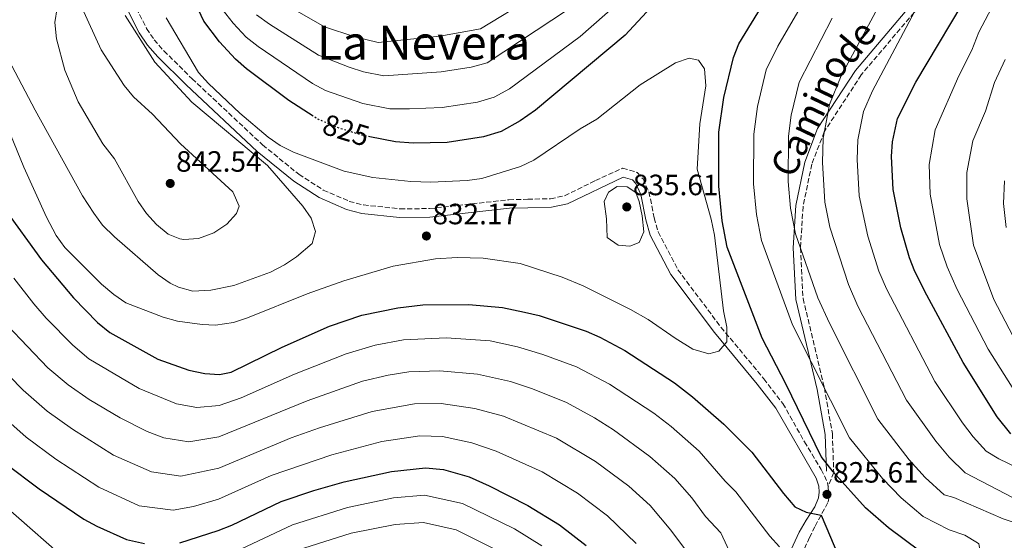
# Model space of a CAD drawing. Units: metres. Extents: x 620890 to 624342, y 4741060 to 4743434.
# Drawn here: x 623294 to 623629, y 4742962 to 4743140 of the extents above; entities that cross this region are included whole.
import ezdxf
from ezdxf.enums import TextEntityAlignment as Align

# ---------------------------------------------------------------- set-up
doc = ezdxf.new("R2010")
doc.units = ezdxf.units.M
doc.header["$MEASUREMENT"] = 0
doc.linetypes.add('DGN Style 3', pattern=[2.435891, 1.739922, -0.695969])
doc.linetypes.add('DGN Style 5', pattern=[1.217945, 0.521977, -0.695969])
for name, color, linetype, lineweight in [('Camino', 7, 'DGN Style 3', 0), ('Cota de curva de nivel directora', 7, 'Continuous', 0), ('Cota de punto acotado terreno', 7, 'Continuous', 0), ('Curva de nivel directora', 30, 'Continuous', 30), ('Curva de nivel directora no vista', 30, 'DGN Style 5', 30), ('Curva de nivel intermedia', 30, 'Continuous', 0), ('Margen derecho', 7, 'Continuous', 0), ('Punto acotado terreno (símbolo)', 7, 'Continuous', 0), ('Senda', 7, 'DGN Style 3', 0), ('Texto de Área (paraje) menor', 7, 'Continuous', 0)]:
    doc.layers.add(name, color=color, linetype=linetype, lineweight=lineweight)
doc.styles.add('Style-Arial', font='arial.ttf')

# ---------------------------------------------------------------- blocks, each defined once
blk = doc.blocks.new('5PATER')
at = {"layer": 'Punto acotado terreno (símbolo)', "linetype": 'Continuous', "lineweight": 0}
h = blk.add_hatch(color=51, dxfattribs=at)
edge = h.paths.add_edge_path()
edge.add_ellipse((0, 0), major_axis=(-0.11, -0.111), ratio=0.999422, start_angle=0, end_angle=360)

msp = doc.modelspace()

# ---------------------------------------------------------------- linework, layer by layer
at = {"layer": 'Camino', "color": 7, "linetype": 'DGN Style 3', "lineweight": 0}
for points in [[(623327.77, 4743154.4, 833.83), (623336.76, 4743136.63, 832), (623339.38, 4743132.76, 831.98), (623342.67, 4743128.98, 832), (623352.27, 4743119.47, 831.49), (623376.32, 4743096.92, 831), (623388.63, 4743086.9, 830.74), (623397, 4743081.52, 830.99), (623405.85, 4743077.68, 830.99), (623410.69, 4743076.45, 830.88), (623423.15, 4743075.13, 830.48), (623433.13, 4743075.21, 830.12), (623460.24, 4743078.21, 830.43), (623466.66, 4743078.38, 830.83), (623474.46, 4743078.58, 831.91), (623479.24, 4743079.56, 832.94), (623489.73, 4743084.75, 833.88), (623499, 4743089, 834.26), (623503.98, 4743087.55, 834.51), (623505.96, 4743085.35, 834.64), (623507.99, 4743080.87, 834.82), (623509.77, 4743072.02, 834.62), (623511.16, 4743067.27, 834.19), (623517.87, 4743054.32, 832.54), (623532.55, 4743034.72, 830), (623547.15, 4743017.21, 827.84), (623553.61, 4743008.74, 826.93), (623560.99, 4742995.71, 826.05), (623566.73, 4742986.25, 825.89), (623568.83, 4742981.85, 825.69), (623569.01, 4742980.4, 825.58)], [(623569.01, 4742980.4, 825.58), (623569.43, 4742976.95, 825.31), (623568.93, 4742974.95, 825.11), (623564.53, 4742966.75, 824.49), (623562.7, 4742963.07, 823.67), (623556.77, 4742950.17, 818.54), (623552.87, 4742940.96, 815.53), (623551.44, 4742936.3, 814.15), (623550.72, 4742931.93, 812.96), (623550.58, 4742927.1, 811.67), (623551.44, 4742913.47, 808.08), (623553.2, 4742898.83, 804.4), (623553.31, 4742898.26, 802.53), (623588.19, 4742878.13, 811.43), (623608.54, 4742863.87, 814.31), (623633.78, 4742847.24, 817.71)]]:
    msp.add_polyline3d(points, dxfattribs=at)
at = {"layer": 'Curva de nivel directora', "color": 30, "linetype": 'Continuous', "lineweight": 30, "flags": 128}
for points, elevation in [([(623545.83, 4743174.28), (623541.28, 4743174.56), (623536.57, 4743172.88), (623525.92, 4743165.55), (623519.57, 4743159.57), (623510.13, 4743145.39), (623499.92, 4743134.31), (623469.27, 4743108.78), (623464.11, 4743105.14), (623457.6, 4743101.54), (623451.64, 4743099.65), (623439.17, 4743097.76), (623427.64, 4743097.52), (623421.6, 4743097.96), (623412.9, 4743099.7)], 825), ([(623631.2, 4742939.96), (623618.34, 4742946.94), (623600.29, 4742958.36), (623589.57, 4742966.4), (623581.8, 4742973.2), (623570.73, 4742985.49), (623566.68, 4742990.66), (623554.62, 4743015.43), (623546.55, 4743031.04), (623534.67, 4743062.03), (623532.93, 4743071.06), (623531.77, 4743082.91), (623531.84, 4743101.21), (623533.54, 4743113.06), (623536.76, 4743126.67), (623538.56, 4743131.34), (623545.13, 4743141.94), (623548.74, 4743148.84), (623551.08, 4743154.43), (623551.84, 4743159.38), (623551.46, 4743166.89), (623549.13, 4743171.99), (623545.83, 4743174.28)], 825), ([(623631.28, 4742998.42), (623626.66, 4743004.25), (623615.07, 4743022.7), (623602.72, 4743045.67), (623598.6, 4743053.76), (623596.75, 4743058.4), (623593.87, 4743068.63), (623591.25, 4743081.69), (623590.67, 4743092.96), (623590.95, 4743097.98), (623592.73, 4743105.89), (623598.89, 4743118.31), (623618.57, 4743151.39)], 800), ([(623393.53, 4743106.76), (623385.2, 4743112.08), (623370.85, 4743122.82), (623367.08, 4743126.11), (623361.57, 4743132.1), (623356.3, 4743139.16), (623352.58, 4743146.93)], 825), ([(623288.15, 4743075.46), (623301, 4743057.7), (623311.83, 4743044.77), (623320.05, 4743036.33), (623324.24, 4743032.92), (623340.64, 4743023.83), (623351.18, 4743020.15), (623356.58, 4743019), (623361.63, 4743018.67), (623365.54, 4743019.48), (623383.02, 4743027.98), (623399.11, 4743035.17), (623410.12, 4743038.92), (623422.37, 4743041.36), (623430.89, 4743042.34), (623446.56, 4743042.48), (623458.05, 4743041.48), (623465.62, 4743039.95), (623470.52, 4743038.81), (623486.63, 4743033.43), (623491.2, 4743031.41), (623499.75, 4743026.81), (623516.66, 4743015.77), (623522.82, 4743011.01), (623533.48, 4743001.76), (623543.03, 4742992.2), (623553.87, 4742978.04), (623557.73, 4742973.55), (623561.56, 4742971.73), (623566.72, 4742970.71), (623572.73, 4742956.52)], 825), ([(623288.63, 4742988.35), (623300.1, 4742979.62), (623315.41, 4742969.31), (623319.78, 4742966.89), (623329.94, 4742962.36), (623336, 4742960.99)], 800), ([(623348.04, 4742961.3), (623361.13, 4742965.45), (623365.78, 4742967.3), (623382.6, 4742975.36), (623393.73, 4742979.13), (623404.07, 4742982.08), (623420.24, 4742985.62), (623431.83, 4742986.82), (623437.98, 4742986.28), (623446.69, 4742983.71), (623453.5, 4742980.7), (623466.74, 4742973.99), (623477.48, 4742967.43), (623486.56, 4742960.3)], 800)]:
    msp.add_lwpolyline(points, dxfattribs=dict(at, elevation=elevation))
at = {"layer": 'Curva de nivel directora no vista', "color": 30, "linetype": 'DGN Style 5', "lineweight": 30, "elevation": 825, "flags": 128}
msp.add_lwpolyline([(623412.9, 4743099.7), (623410.08, 4743100.26), (623401.8, 4743102.82), (623395.42, 4743105.55), (623393.53, 4743106.76)], dxfattribs=at)
at = {"layer": 'Curva de nivel intermedia', "color": 30, "linetype": 'Continuous', "lineweight": 0, "flags": 128}
for points, elevation in [([(623633.1, 4743012.16), (623623.55, 4743027.26), (623613.02, 4743047.65), (623609.58, 4743055.39), (623607.01, 4743062.96), (623603.78, 4743080.12), (623603.51, 4743090.21), (623605.55, 4743102.09), (623613.6, 4743120.42), (623618.07, 4743129.26), (623620.43, 4743135.38), (623628.13, 4743150.08), (623631.07, 4743162.21)], 795), ([(623604.33, 4743153.34), (623584.2, 4743115.41), (623581.12, 4743108.29), (623579.13, 4743098.62), (623578.9, 4743091.95), (623579.59, 4743079.56), (623582.62, 4743065.78), (623586.35, 4743053.86), (623588.89, 4743047.87), (623605.39, 4743016.29), (623614.89, 4743002.17), (623618.49, 4742997.34), (623622.95, 4742992.48), (623627.26, 4742989.84), (623645.61, 4742981)], 805), ([(623382.52, 4743145.65), (623397.38, 4743137.13), (623407.75, 4743133.74), (623415.68, 4743131.79), (623436.75, 4743133.98), (623450.53, 4743136.52), (623468.22, 4743147.25)], 810), ([(623589.03, 4743149.44), (623573.45, 4743120.45), (623569.52, 4743110.7), (623567.31, 4743099.27), (623567.12, 4743090.94), (623567.93, 4743077.44), (623569.6, 4743068.93), (623575.95, 4743049.33), (623579.17, 4743041.98), (623595.72, 4743009.88), (623605.78, 4742995.86), (623610.32, 4742990.43), (623615.79, 4742985.07), (623632.16, 4742976.61)], 810), ([(623329.41, 4743141.09), (623339.56, 4743125.09), (623352.16, 4743111.52), (623378.01, 4743089.89), (623389.98, 4743076.07), (623392.89, 4743072), (623394.38, 4743067.41), (623393.2, 4743063.32), (623387.91, 4743058.78), (623383.77, 4743055.98), (623379.02, 4743053.48), (623366.54, 4743048.96), (623358.64, 4743047.38), (623352.52, 4743047), (623347.69, 4743048.44), (623344.85, 4743049.83), (623340.7, 4743052.59), (623325.84, 4743065.54), (623321.69, 4743069.56), (623318.75, 4743073.6), (623314.89, 4743079.53), (623298.77, 4743108.8), (623287.41, 4743130.38), (623277.04, 4743146.25)], 835), ([(623349.41, 4743064.68), (623348.05, 4743064.85), (623344.08, 4743066.49), (623340.13, 4743069.84), (623336.75, 4743073.48), (623333.92, 4743077.58), (623325.79, 4743092.13), (623321.9, 4743097.32), (623313.44, 4743111.59), (623308.89, 4743122.36), (623306.08, 4743133.06), (623305.53, 4743138.65), (623306.34, 4743143.69)], 840), ([(623314.7, 4743143.82), (623321.32, 4743129.29), (623329.11, 4743117.15), (623332.31, 4743113.32), (623338.74, 4743107.39), (623348.3, 4743097.33), (623366.1, 4743080.92), (623368.33, 4743076.06), (623367.46, 4743073.54), (623364.07, 4743069.87), (623359.69, 4743066.99), (623354.41, 4743065.03), (623349.41, 4743064.68)], 840), ([(623361.27, 4743144.77), (623366.24, 4743138.45), (623370.65, 4743133.66), (623374.74, 4743130.43), (623393.26, 4743117.87), (623397.7, 4743115.5), (623410.41, 4743111.08), (623419.63, 4743109.23), (623426.34, 4743109.19), (623437.54, 4743109.7), (623449.49, 4743111.53), (623455.24, 4743113.2), (623460.45, 4743116.08), (623484.5, 4743133.94), (623497.62, 4743145.41)], 820), ([(623343.45, 4743140.22), (623354.48, 4743121.62), (623357.82, 4743117.89), (623368.53, 4743107.75), (623378.22, 4743099.56), (623382.31, 4743096.68), (623386.83, 4743094.47), (623404.07, 4743087.96), (623413.84, 4743085.86), (623426.8, 4743084.44), (623433.6, 4743084.18), (623446.04, 4743084.77), (623450.99, 4743085.46), (623464.24, 4743089.56), (623468.74, 4743091.73), (623484.58, 4743102.36), (623490.19, 4743105.65), (623504.93, 4743117.46), (623516.99, 4743124.91), (623521.63, 4743126.45), (623524.9, 4743125.8), (623526.89, 4743122.84), (623527.34, 4743117.01), (623525.3, 4743104.1), (623524.42, 4743088.66), (623529.2, 4743071.66), (623530.3, 4743066.16), (623533.36, 4743040.39), (623534.47, 4743034.75), (623534.49, 4743029.75), (623531.78, 4743026.57), (623528.42, 4743025.73), (623522.9, 4743027.32), (623516.86, 4743030.98), (623507.71, 4743037.41), (623501.7, 4743040.8), (623485.58, 4743048.84), (623478.45, 4743051.83), (623464.11, 4743056.52), (623451.49, 4743058.33), (623442.65, 4743058.55), (623435.19, 4743058.13), (623420.81, 4743055.55), (623403.99, 4743050.54), (623391.44, 4743046.16), (623371.15, 4743037.99), (623366.4, 4743036.42), (623360.22, 4743035.51), (623355.67, 4743035.66), (623347.25, 4743036.87), (623342.42, 4743038.15), (623329.74, 4743043.12), (623325.55, 4743045.89), (623321.35, 4743049.44), (623308.89, 4743061.98), (623305.96, 4743066.03), (623302.7, 4743072.24), (623294.97, 4743089.28), (623284.66, 4743114.16)], 830), ([(623374.22, 4743141.22), (623378.63, 4743138.04), (623395.32, 4743127.5), (623405.77, 4743123.43), (623410.74, 4743121.89), (623417.65, 4743120.51), (623437.14, 4743121.84), (623447.34, 4743123.41), (623452.89, 4743124.86), (623480.61, 4743143.16)], 815), ([(623558.73, 4743142.24), (623551.94, 4743130.54), (623547.95, 4743122.51), (623545.02, 4743110.04), (623543.67, 4743100.56), (623543.62, 4743083.66), (623544.6, 4743073.19), (623546.32, 4743064.33), (623556.96, 4743035.59), (623576.36, 4742997.07), (623587.56, 4742983.23), (623593.98, 4742976.6), (623601.47, 4742970.25), (623610.29, 4742965.69), (623615.69, 4742963.82), (623620.01, 4742961.3), (623620.43, 4742960.91), (623621.02, 4742957.89), (623624.05, 4742953.76), (623626.15, 4742952.29), (623643.99, 4742944.8)], 820), ([(623570.43, 4743140.14), (623559.15, 4743118.36), (623556.5, 4743107.03), (623555.49, 4743099.92), (623555.46, 4743084.42), (623556.26, 4743075.31), (623557.96, 4743066.63), (623565.55, 4743044.79), (623569.46, 4743036.09), (623586.04, 4743003.47), (623596.67, 4742989.54), (623602.15, 4742983.51), (623608.63, 4742977.66), (623611.93, 4742976.74), (623628.68, 4742969.49), (623641.52, 4742965.28)], 815), ([(623632.02, 4743031.82), (623625.54, 4743044.22), (623618.63, 4743062.7), (623616.31, 4743078.55), (623616.34, 4743087.46), (623618.36, 4743098.29), (623622.74, 4743108.41), (623625.76, 4743118.22), (623629.35, 4743126.08)], 790), ([(623629.78, 4743068.76), (623628.84, 4743076.98), (623629.17, 4743084.71)], 785), ([(623501.5, 4743062.39), (623497.49, 4743062.71), (623493.77, 4743065.41), (623493.46, 4743071.7), (623492.76, 4743077.62), (623494.17, 4743080.8), (623497.11, 4743082.69), (623500.54, 4743082.62), (623503.46, 4743080.73), (623504.64, 4743077.62), (623505.7, 4743072.73), (623506.19, 4743067.24), (623504.65, 4743063.63), (623501.5, 4743062.39)], 835), ([(623552.53, 4742959.9), (623549.13, 4742963.57), (623537.57, 4742978.69), (623533.93, 4742982.32), (623525.12, 4742992.5), (623515.57, 4743000.87), (623509.61, 4743005.48), (623494.56, 4743015.36), (623483.26, 4743021.27), (623471.8, 4743025.47), (623463.2, 4743028.1), (623453.83, 4743030.1), (623438.81, 4743031.19), (623424.27, 4743030.45), (623414.61, 4743028.65), (623404.76, 4743025.74), (623387.23, 4743018.8), (623368.95, 4743010.66), (623361.53, 4743008.02), (623353.88, 4743007.34), (623346.94, 4743008.59), (623334.19, 4743013.87), (623317.12, 4743024.01), (623311.6, 4743028.64), (623302.58, 4743037.82), (623298.35, 4743042.73), (623291.48, 4743051.54)], 820), ([(623537.51, 4742953.92), (623532.45, 4742964.61), (623527.25, 4742970.28), (623522.56, 4742976.56), (623516.77, 4742983.24), (623508.32, 4742990.73), (623495.87, 4742999.78), (623489.37, 4743003.91), (623479.89, 4743009.11), (623468.34, 4743013.71), (623460.78, 4743016.25), (623449.6, 4743018.71), (623436.73, 4743019.94), (623426.16, 4743019.55), (623419.1, 4743018.39), (623410.4, 4743016.32), (623391.44, 4743009.62), (623361.43, 4742997.38), (623351.18, 4742995.67), (623342.69, 4742997.04), (623336.96, 4742999.25), (623327.74, 4743003.91), (623317.21, 4743010.15), (623310, 4743015.09), (623303.15, 4743020.96), (623289.27, 4743035.43)], 815), ([(623338.44, 4742985.48), (623325.51, 4742991.12), (623311.51, 4742999.97), (623302.88, 4743006.18), (623294.69, 4743013.27), (623280.19, 4743028.13)], 810), ([(623522.5, 4742956.18), (623515.46, 4742965.6), (623508.41, 4742973.98), (623501.07, 4742980.58), (623489.74, 4742988.99), (623476.52, 4742996.96), (623458.35, 4743004.4), (623448.63, 4743007.05), (623437.15, 4743008.72), (623428.05, 4743008.64), (623413.68, 4743006.08), (623395.65, 4743000.44), (623386.05, 4742997.02), (623361.33, 4742986.74), (623348.48, 4742984), (623338.44, 4742985.48)], 810), ([(623503.57, 4742961.04), (623493.81, 4742970.44), (623483.61, 4742978.21), (623471.63, 4742985.47), (623455.93, 4742992.55), (623447.66, 4742995.38), (623437.57, 4742997.5), (623429.94, 4742997.73), (623416.96, 4742995.85), (623399.86, 4742991.26), (623379.19, 4742984.18), (623361.23, 4742976.09), (623352.77, 4742973.59), (623345.78, 4742972.34), (623334.19, 4742973.92), (623320.46, 4742980.22), (623305.81, 4742989.8), (623295.76, 4742997.27), (623286.24, 4743005.58)], 805), ([(623307.22, 4742957.34), (623283.74, 4742977.79)], 795), ([(623471.51, 4742960.18), (623462.12, 4742966.02), (623444.47, 4742974.71), (623431.51, 4742977.53), (623420.87, 4742976.58), (623405.25, 4742973.31), (623386.5, 4742967.4), (623365.04, 4742957.28)], 795), ([(623457.49, 4742958.05), (623442.24, 4742965.72), (623431.19, 4742968.23), (623421.49, 4742967.55), (623406.43, 4742964.54), (623390.4, 4742959.43)], 790)]:
    msp.add_lwpolyline(points, dxfattribs=dict(at, elevation=elevation))
at = {"layer": 'Margen derecho', "color": 7, "linetype": 'Continuous', "lineweight": 0}
for points in [[(623637.24, 4743305.75, 775.18), (623628.53, 4743284.17, 780.25), (623623.51, 4743265.65, 785.31), (623620.22, 4743247.29, 790.37), (623618.5, 4743218.33, 794.93), (623619.5, 4743195.09, 796.91), (623618.57, 4743182.11, 796.88), (623617.36, 4743173.58, 799.85), (623614.44, 4743164.82, 802.79), (623610.76, 4743158.27, 802.75), (623605.06, 4743151.34, 802.72), (623596.54, 4743143.79, 804.72), (623578.34, 4743122.31, 806.74), (623565.47, 4743102.5, 809.78), (623561.07, 4743091.04, 812.83), (623558.02, 4743076.23, 812.87), (623557.13, 4743061.81, 814.91), (623558.01, 4743044.22, 816.96), (623565.34, 4743013.57, 819.98), (623568, 4742998.23, 822.95), (623568.44, 4742985.66, 824.86)], [(623325.21, 4743153, 833.83), (623334.24, 4743135.15, 832), (623337.07, 4743130.98, 831.98), (623340.54, 4743126.99, 832), (623350.25, 4743117.37, 831.49), (623374.41, 4743094.73, 831), (623386.91, 4743084.54, 830.74), (623395.62, 4743078.94, 830.99), (623404.9, 4743074.92, 830.99), (623410.17, 4743073.57, 830.88), (623423.01, 4743072.22, 830.48), (623433.31, 4743072.3, 830.12), (623460.44, 4743075.3, 830.43), (623466.74, 4743075.47, 830.83), (623474.8, 4743075.68, 831.91), (623480.2, 4743076.78, 832.94), (623499.23, 4743085.9, 834.26), (623502.37, 4743084.99, 834.51), (623503.49, 4743083.74, 834.64), (623505.21, 4743079.97, 834.82), (623506.95, 4743071.33, 834.62), (623508.45, 4743066.18, 834.19), (623515.4, 4743052.76, 832.54), (623530.27, 4743032.92, 830), (623544.87, 4743015.4, 827.84), (623551.17, 4743007.13, 826.93), (623564.93, 4742983.25, 825.65), (623565.83, 4742980.55, 825.42), (623566.03, 4742978.55, 825.19), (623565.73, 4742976.55, 824.95), (623564.53, 4742973.55, 824.72), (623561.54, 4742968.94, 824.49), (623559.15, 4742964.93, 823.67), (623553.11, 4742951.78, 818.54)]]:
    msp.add_polyline3d(points, dxfattribs=at)
at = {"layer": 'Senda', "color": 7, "linetype": 'DGN Style 3', "lineweight": 0}
msp.add_polyline3d([(623630.87, 4743283.32, 780), (623625.91, 4743265.03, 785), (623622.67, 4743246.92, 790), (623621, 4743218.44, 795), (623622, 4743195.05, 797), (623621.05, 4743181.87, 797), (623619.81, 4743173.06, 800), (623616.74, 4743163.83, 803), (623612.82, 4743156.86, 803), (623606.87, 4743149.63, 803), (623598.35, 4743142.07, 805), (623580.36, 4743120.84, 807), (623567.72, 4743101.4, 810), (623563.48, 4743090.36, 813), (623560.5, 4743075.9, 813), (623559.63, 4743061.81, 815), (623560.5, 4743044.58, 817), (623567.79, 4743014.07, 820), (623570.49, 4742998.49, 823), (623570.96, 4742985.24, 825), (623569.01, 4742980.4, 825.58)], dxfattribs=at)

# ---------------------------------------------------------------- block references
at = {"layer": 'Punto acotado terreno (símbolo)', "color": 7, "linetype": 'Continuous', "lineweight": 0, "xscale": 10, "yscale": 10, "zscale": 10}
for p in [(623344.82, 4743083.78, 842.54), (623500.42, 4743075.77, 835.61), (623432.13, 4743065.86, 832.17), (623568.66, 4742977.78, 825.61)]:
    msp.add_blockref('5PATER', p, dxfattribs=at)

# ---------------------------------------------------------------- texts
at = {"color": 7, "linetype": 'Continuous', "lineweight": 0, "style": 'Style-Arial'}
for s, rotation, p in [('de', 49.72122, (623581.4682, 4743129.0879, 808.81)), ('Camino', 64.27151, (623566.7357, 4743105.1689, 811.5))]:
    msp.add_text(s, height=9, rotation=rotation, dxfattribs=at).set_placement(p, align=Align.CENTER)
at = {"layer": 'Cota de curva de nivel directora', "color": 7, "linetype": 'Continuous', "lineweight": 0, "style": 'Style-Arial'}
msp.add_text('825', height=7, rotation=342.83706, dxfattribs=at).set_placement((623404.757, 4743101.9055, 825), align=Align.MIDDLE_CENTER)
at = {"layer": 'Cota de punto acotado terreno', "color": 7, "linetype": 'Continuous', "lineweight": 0, "style": 'Style-Arial'}
for s, p in [('842.54', (623346.8, 4743087.78, 842.54)), ('835.61', (623502.5, 4743079.77, 835.61)), ('832.17', (623434.19, 4743069.86, 832.17)), ('825.61', (623570.74, 4742981.78, 825.61))]:
    msp.add_text(s, height=7, dxfattribs=at).set_placement(p)
at = {"layer": 'Texto de Área (paraje) menor', "color": 7, "linetype": 'Continuous', "lineweight": 0, "style": 'Style-Arial'}
msp.add_text('La Nevera', height=11.5, dxfattribs=at).set_placement((623431.2169, 4743131.79, 810), align=Align.MIDDLE_CENTER)

doc.saveas('drawing.dxf')
